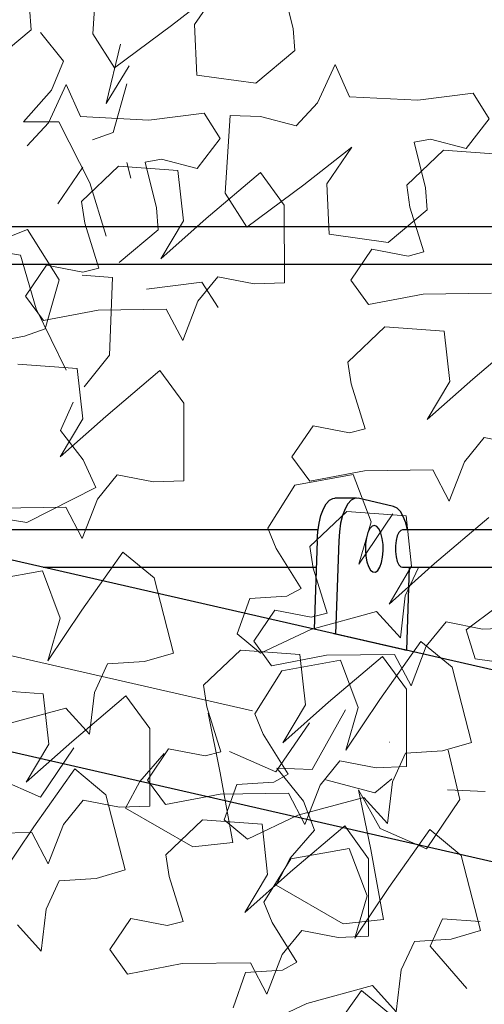
# Model space of a CAD drawing. Units: millimetres. Extents: x 4228 to 17387, y -6753 to 14884.
# Drawn here: x 9649 to 9748, y 11604 to 11815 of the extents above; entities that cross this region are included whole.
import ezdxf

# ---------------------------------------------------------------- set-up
doc = ezdxf.new("R2010")
doc.units = ezdxf.units.MM
doc.linetypes.add('ACAD_ISO10W100', pattern=[18, 12, -3, 0, -3])
doc.layers.get('0').update_dxf_attribs({"lineweight": 25})
doc.layers.get('Defpoints').update_dxf_attribs({"lineweight": 13})
for name, color, linetype, lineweight in [('AS_kóty', 132, 'Continuous', 13), ('AS_osy', 210, 'ACAD_ISO10W100', 13), ('SITE', 85, 'Continuous', 13)]:
    doc.layers.add(name, color=color, linetype=linetype, lineweight=lineweight)
doc.styles.add('AS_Romans', font='simplex.shx', dxfattribs={"width": 0.8})
doc.dimstyles.new('AS_kóty_M10', dxfattribs={"dimscale": 10, "dimtxt": 2.5, "dimasz": 2.5, "dimexe": 2, "dimexo": 2.5, "dimgap": 0.75, "dimtad": 1, "dimdec": 0, "dimtxsty": 'AS_Romans', "dimblk": 'ARCHTICK', "dimcen": 2.5, "dimdle": 2, "dimclrd": 256, "dimclre": 256, "dimclrt": 256, "dimadec": 0, "dimazin": 0, "dimtfac": 1, "dimtdec": 0, "dimtmove": 0, "dimatfit": 2, "dimldrblk": 'ARCHTICK', "dimfxl": 0, "dimarcsym": 0})

# ---------------------------------------------------------------- blocks, each defined once
blk = doc.blocks.new('_ArchTick')
at = {"color": 0, "linetype": 'ByBlock', "const_width": 0.15}
blk.add_lwpolyline([(-0.5, -0.5), (0.5, 0.5)], dxfattribs=at)
blk = doc.blocks.new('*D14')
at = {"layer": 'AS_kóty', "lineweight": -2}
for p, q in [((8154.46, 11851.55), (8154.46, 12407.05)), ((12427.35, 11851.55), (12427.35, 12407.05)), ((8074.46, 12327.05), (12507.35, 12327.05))]:
    blk.add_line(p, q, dxfattribs=at)
at = {"layer": 'Defpoints', "color": 0}
for p in [(12427.35, 12327.05), (8154.46, 11751.55), (12427.35, 11751.55)]:
    blk.add_point(p, dxfattribs=at)
at = {"layer": 'AS_kóty', "lineweight": -2, "xscale": 100, "yscale": 100, "zscale": 100, "rotation": 180}
blk.add_blockref('_ArchTick', (8154.46, 12327.05), dxfattribs=at)
at = {"layer": 'AS_kóty', "lineweight": -2, "xscale": 100, "yscale": 100, "zscale": 100}
blk.add_blockref('_ArchTick', (12427.35, 12327.05), dxfattribs=at)
at = {"layer": 'AS_kóty', "insert": (10290.91, 12407.05), "char_height": 100, "attachment_point": 5, "style": 'AS_Romans'}
blk.add_mtext('%%c 4630', dxfattribs=at)

msp = doc.modelspace()

# ---------------------------------------------------------------- linework, layer by layer
at = {"color": 7, "linetype": 'Continuous'}
for p, q in [((11142.91, 11770.319), (9438.906, 11770.319)), ((9439.015, 11762.319), (11142.802, 11762.319)), ((9762.295, 11672.602), (9410.422, 11753.046)), ((9401.507, 11714.052), (9753.38, 11633.608)), ((9720.762, 11712.262), (9716.143, 11712.262)), ((9728.72, 11710.48), (9721.096, 11712.224)), ((9712.513, 11705.432), (9618.691, 11705.432)), ((10858.368, 11705.432), (9730.61, 11705.432)), ((9712.331, 11703.133), (9711.696, 11684.17)), ((9716.95, 11703.133), (9716.283, 11683.209)), ((9653.684, 11697.432), (9712.14, 11697.432)), ((9730.61, 11697.432), (10858.411, 11697.432)), ((9731.532, 11679.723), (9732.125, 11697.432)), ((9716.283, 11683.209), (9715.896, 11683.209)), ((9716.283, 11683.209), (9731.532, 11679.723)), ((9731.532, 11679.723), (9731.145, 11679.723))]:
    msp.add_line(p, q, dxfattribs=at)
at = {"color": 7, "linetype": 'Continuous', "flags": 128}
for points in [[(9712.331, 11703.133), (9712.469, 11705.06), (9712.748, 11706.879), (9713.158, 11708.521), (9713.683, 11709.922), (9714.302, 11711.029), (9714.992, 11711.799), (9715.726, 11712.202), (9716.143, 11712.262)], [(9721.096, 11712.224), (9720.346, 11712.202), (9719.611, 11711.799), (9718.922, 11711.029), (9718.302, 11709.922), (9717.778, 11708.521), (9717.368, 11706.879), (9717.088, 11705.06), (9716.95, 11703.133)], [(9731.72, 11705.432), (9731.318, 11706.946), (9730.782, 11708.317), (9730.154, 11709.389), (9729.458, 11710.119), (9728.72, 11710.48)], [(9726.481, 11700.954), (9726.455, 11702.314), (9726.29, 11703.606), (9725.997, 11704.733), (9725.6, 11705.612), (9725.126, 11706.178), (9724.611, 11706.389), (9724.093, 11706.229), (9723.612, 11705.711), (9723.201, 11704.871), (9722.893, 11703.774), (9722.709, 11702.5), (9722.663, 11701.143), (9722.76, 11699.805), (9722.991, 11698.585), (9723.339, 11697.572), (9723.779, 11696.843), (9724.278, 11696.45), (9724.799, 11696.425), (9725.303, 11696.767), (9725.754, 11697.452), (9726.117, 11698.43), (9726.365, 11699.627), (9726.481, 11700.954)], [(9730.61, 11705.432), (9730.276, 11705.332), (9729.861, 11704.896), (9729.511, 11704.153), (9729.26, 11703.168), (9729.128, 11702.028), (9729.128, 11700.836), (9729.26, 11699.697), (9729.511, 11698.711), (9729.861, 11697.968), (9730.276, 11697.532), (9730.61, 11697.432)]]:
    msp.add_lwpolyline(points, dxfattribs=at)
at = {"layer": 'AS_osy', "ltscale": 10}
msp.add_line((9405.964, 11733.549), (9757.837, 11653.105), dxfattribs=at)
at = {"layer": 'SITE'}
for p, q in [((9664.285, 11811.676), (9665.32, 11828.252)), ((9691.423, 11821.471), (9681.138, 11813.438)), ((9686.086, 11813.663), (9691.423, 11821.471)), ((9704.793, 11822.561), (9707.178, 11812.78)), ((9650.707, 11817.242), (9651.104, 11812.542)), ((9681.138, 11813.438), (9668.929, 11804.362)), ((9686.58, 11802.83), (9686.086, 11813.663)), ((9707.178, 11812.78), (9707.575, 11808.08)), ((9651.104, 11812.542), (9642.744, 11805.553)), ((9653.075, 11811.967), (9658.037, 11805.777)), ((9668.929, 11804.362), (9664.285, 11811.676)), ((9667.122, 11796.78), (9670.244, 11809.451)), ((9707.575, 11808.08), (9699.215, 11801.091)), ((9658.037, 11805.777), (9655.406, 11799.609)), ((9672.063, 11804.844), (9667.122, 11796.78)), ((9712.405, 11796.906), (9716.192, 11805.117)), ((9716.192, 11805.117), (9719.287, 11798.206)), ((9699.215, 11801.091), (9686.58, 11802.83)), ((9654.781, 11792.637), (9658.568, 11800.848)), ((9658.568, 11800.848), (9661.663, 11793.937)), ((9668.636, 11790.504), (9671.593, 11800.991)), ((9655.406, 11799.609), (9649.463, 11792.794)), ((9719.287, 11798.206), (9733.873, 11797.47)), ((9733.873, 11797.47), (9745.728, 11798.954)), ((9745.728, 11798.954), (9749.197, 11793.489)), ((9707.854, 11791.981), (9712.405, 11796.906)), ((9661.663, 11793.937), (9676.249, 11793.201)), ((9676.249, 11793.201), (9688.104, 11794.684)), ((9688.104, 11794.684), (9691.573, 11789.219)), ((9692.642, 11777.578), (9693.677, 11794.155)), ((9693.677, 11794.155), (9700.175, 11793.977)), ((9700.175, 11793.977), (9707.854, 11791.981)), ((9649.463, 11792.794), (9657.035, 11792.798)), ((9650.23, 11787.712), (9654.781, 11792.637)), ((9657.035, 11792.798), (9663.675, 11779.79)), ((9749.197, 11793.489), (9744.27, 11787.118)), ((9664.185, 11788.943), (9668.636, 11790.504)), ((9691.573, 11789.219), (9686.646, 11782.848)), ((9736.591, 11789.113), (9733.151, 11788.463)), ((9733.151, 11788.463), (9735.535, 11778.682)), ((9744.27, 11787.118), (9736.591, 11789.113)), ((9719.78, 11787.373), (9709.495, 11779.34)), ((9714.444, 11779.565), (9719.78, 11787.373)), ((9731.522, 11779.225), (9739.42, 11786.732)), ((9739.42, 11786.732), (9752.141, 11785.8)), ((9661.874, 11775.796), (9669.772, 11783.302)), ((9669.772, 11783.302), (9682.493, 11782.37)), ((9672.413, 11780.728), (9671.598, 11784.134)), ((9678.967, 11784.843), (9675.527, 11784.194)), ((9675.527, 11784.194), (9677.911, 11774.413)), ((9686.646, 11782.848), (9678.967, 11784.843)), ((9656.82, 11775.296), (9662.156, 11783.104)), ((9682.493, 11782.37), (9683.674, 11771.591)), ((9688.598, 11772.13), (9700.205, 11781.964)), ((9700.205, 11781.964), (9705.305, 11774.96)), ((9663.675, 11779.79), (9667.171, 11768.365)), ((9709.495, 11779.34), (9697.286, 11770.264)), ((9714.937, 11768.732), (9714.444, 11779.565)), ((9732.217, 11774.559), (9731.522, 11779.225)), ((9697.286, 11770.264), (9692.642, 11777.578)), ((9735.535, 11778.682), (9735.932, 11773.982)), ((9662.569, 11771.13), (9661.874, 11775.796)), ((9705.305, 11774.96), (9705.326, 11758.351)), ((9677.911, 11774.413), (9678.308, 11769.713)), ((9735.932, 11773.982), (9727.573, 11766.993)), ((9735.219, 11764.95), (9732.217, 11774.559)), ((9665.571, 11761.521), (9662.569, 11771.13)), ((9678.845, 11763.459), (9688.598, 11772.13)), ((9683.674, 11771.591), (9678.845, 11763.459)), ((9650.312, 11769.794), (9640.225, 11765.812)), ((9657.068, 11758.976), (9650.312, 11769.794)), ((9678.308, 11769.713), (9669.949, 11762.724)), ((9727.573, 11766.993), (9714.937, 11768.732)), ((9648.818, 11764.245), (9642.427, 11765.275)), ((9652.135, 11752.767), (9648.818, 11764.245)), ((9719.524, 11758.914), (9724.036, 11765.586)), ((9724.036, 11765.586), (9731.826, 11764.083)), ((9731.826, 11764.083), (9735.219, 11764.95)), ((9649.876, 11755.485), (9654.388, 11762.156)), ((9654.388, 11762.156), (9662.178, 11760.654)), ((9662.178, 11760.654), (9665.571, 11761.521)), ((9654.111, 11748.489), (9657.068, 11758.976)), ((9668.488, 11759.487), (9662.006, 11759.973)), ((9667.828, 11742.892), (9668.488, 11759.487)), ((9675.811, 11757.012), (9687.666, 11758.496)), ((9691.04, 11759.618), (9686.811, 11754.414)), ((9687.666, 11758.496), (9691.136, 11753.031)), ((9698.831, 11758.116), (9691.04, 11759.618)), ((9705.326, 11758.351), (9698.831, 11758.116)), ((9723.334, 11753.681), (9719.524, 11758.914)), ((9735.071, 11755.916), (9723.334, 11753.681)), ((9749.674, 11756.109), (9735.071, 11755.916)), ((9653.686, 11750.251), (9649.876, 11755.485)), ((9686.811, 11754.414), (9683.554, 11745.979)), ((9658.569, 11739.656), (9652.135, 11752.767)), ((9665.423, 11752.486), (9653.686, 11750.251)), ((9680.026, 11752.679), (9665.423, 11752.486)), ((9683.554, 11745.979), (9680.026, 11752.679)), ((9649.66, 11746.928), (9654.111, 11748.489)), ((9718.938, 11741.39), (9726.836, 11748.896)), ((9726.836, 11748.896), (9739.556, 11747.964)), ((9739.556, 11747.964), (9740.738, 11737.185)), ((9745.661, 11737.724), (9757.269, 11747.558)), ((9639.76, 11745.102), (9649.66, 11746.928)), ((9662.463, 11736.089), (9667.828, 11742.892)), ((9719.633, 11736.724), (9718.938, 11741.39)), ((9648.232, 11740.906), (9660.952, 11739.974)), ((9660.952, 11739.974), (9662.134, 11729.194)), ((9667.057, 11729.733), (9678.665, 11739.567)), ((9678.665, 11739.567), (9683.764, 11732.563)), ((9735.909, 11729.053), (9745.661, 11737.724)), ((9740.738, 11737.185), (9735.909, 11729.053)), ((9722.634, 11727.115), (9719.633, 11736.724)), ((9657.364, 11726.695), (9660.092, 11732.82)), ((9683.764, 11732.563), (9683.786, 11715.955)), ((9657.305, 11721.062), (9667.057, 11729.733)), ((9662.134, 11729.194), (9657.305, 11721.062)), ((9662.228, 11720.427), (9657.364, 11726.695)), ((9706.94, 11721.079), (9711.452, 11727.75)), ((9711.452, 11727.75), (9719.242, 11726.248)), ((9719.242, 11726.248), (9722.634, 11727.115)), ((9748.104, 11725.212), (9743.875, 11720.008)), ((9755.894, 11723.71), (9748.104, 11725.212)), ((9664.957, 11714.527), (9662.228, 11720.427)), ((9710.75, 11715.845), (9706.94, 11721.079)), ((9743.875, 11720.008), (9740.618, 11711.573)), ((9722.487, 11718.08), (9710.75, 11715.845)), ((9737.09, 11718.274), (9722.487, 11718.08)), ((9740.618, 11711.573), (9737.09, 11718.274)), ((9669.5, 11717.222), (9665.271, 11712.017)), ((9677.29, 11715.719), (9669.5, 11717.222)), ((9683.786, 11715.955), (9677.29, 11715.719)), ((9707.53, 11715.046), (9720.082, 11717.307)), ((9720.082, 11717.307), (9723.908, 11707.16)), ((9650.135, 11707.032), (9664.957, 11714.527)), ((9701.747, 11705.811), (9707.53, 11715.046)), ((9665.271, 11712.017), (9662.014, 11703.582)), ((9658.486, 11710.283), (9643.883, 11710.089)), ((9662.014, 11703.582), (9658.486, 11710.283)), ((9710.772, 11701.903), (9718.67, 11709.41)), ((9718.67, 11709.41), (9731.391, 11708.478)), ((9641.582, 11708.411), (9650.135, 11707.032)), ((9721.253, 11698.083), (9728.543, 11708.907)), ((9731.391, 11708.478), (9732.572, 11697.698)), ((9737.496, 11698.237), (9749.103, 11708.071)), ((9703.58, 11701.464), (9701.747, 11705.811)), ((9723.908, 11707.16), (9721.253, 11698.083)), ((9708.878, 11692.904), (9703.58, 11701.464)), ((9711.467, 11697.237), (9710.772, 11701.903)), ((9661.937, 11688.262), (9670.733, 11700.674)), ((9670.733, 11700.674), (9677.414, 11695.159)), ((9714.469, 11687.628), (9711.467, 11697.237)), ((9727.743, 11689.566), (9737.496, 11698.237)), ((9732.572, 11697.698), (9727.743, 11689.566)), ((9734.02, 11697.396), (9731.219, 11691.304)), ((9640.923, 11694.401), (9653.476, 11696.662)), ((9653.476, 11696.662), (9657.301, 11686.515)), ((9677.414, 11695.159), (9681.566, 11679.077)), ((9705.808, 11691.22), (9708.878, 11692.904)), ((9695.178, 11683.154), (9697.888, 11690.738)), ((9697.888, 11690.738), (9705.808, 11691.22)), ((9731.219, 11691.304), (9730.162, 11682.324)), ((9744.281, 11684.062), (9750.731, 11688.886)), ((9654.647, 11677.438), (9661.937, 11688.262)), ((9657.301, 11686.515), (9654.647, 11677.438)), ((9698.774, 11681.592), (9703.286, 11688.264)), ((9703.286, 11688.264), (9711.077, 11686.761)), ((9725.078, 11687.936), (9710.982, 11684.116)), ((9711.077, 11686.761), (9714.469, 11687.628)), ((9730.162, 11682.324), (9725.078, 11687.936)), ((9710.982, 11684.116), (9700.17, 11679.033)), ((9739.938, 11685.726), (9735.709, 11680.521)), ((9747.729, 11684.223), (9739.938, 11685.726)), ((9754.224, 11684.459), (9747.729, 11684.223)), ((9700.17, 11679.033), (9695.178, 11683.154)), ((9746.166, 11677.869), (9744.281, 11684.062)), ((9702.585, 11676.359), (9698.774, 11681.592)), ((9725.765, 11669.13), (9734.561, 11681.543)), ((9735.709, 11680.521), (9732.452, 11672.087)), ((9734.561, 11681.543), (9741.242, 11676.028)), ((9681.566, 11679.077), (9675.333, 11677.233)), ((9688.014, 11672.199), (9695.912, 11679.706)), ((9695.912, 11679.706), (9708.633, 11678.774)), ((9714.321, 11678.594), (9702.585, 11676.359)), ((9708.633, 11678.774), (9709.814, 11667.994)), ((9728.924, 11678.787), (9714.321, 11678.594)), ((9714.738, 11668.533), (9726.345, 11678.367)), ((9726.345, 11678.367), (9731.445, 11671.364)), ((9732.452, 11672.087), (9728.924, 11678.787)), ((9757.986, 11676.133), (9746.166, 11677.869)), ((9667.414, 11676.751), (9664.612, 11670.658)), ((9675.333, 11677.233), (9667.414, 11676.751)), ((9704.752, 11675.269), (9717.304, 11677.531)), ((9717.304, 11677.531), (9721.13, 11667.384)), ((9741.242, 11676.028), (9745.395, 11659.946)), ((9698.969, 11666.034), (9704.752, 11675.269)), ((9688.709, 11667.533), (9688.014, 11672.199)), ((9640.948, 11671.26), (9653.669, 11670.328)), ((9653.669, 11670.328), (9654.85, 11659.549)), ((9659.774, 11660.088), (9671.381, 11669.922)), ((9664.612, 11670.658), (9663.556, 11661.678)), ((9671.381, 11669.922), (9676.481, 11662.918)), ((9731.445, 11671.364), (9731.466, 11654.755)), ((9658.472, 11667.291), (9644.376, 11663.471)), ((9663.556, 11661.678), (9658.472, 11667.291)), ((9691.711, 11657.924), (9688.709, 11667.533)), ((9704.985, 11659.862), (9714.738, 11668.533)), ((9709.814, 11667.994), (9704.985, 11659.862)), ((9718.475, 11658.307), (9725.765, 11669.13)), ((9721.13, 11667.384), (9718.475, 11658.307)), ((9688.962, 11666.227), (9691.594, 11653.445)), ((9700.802, 11661.688), (9698.969, 11666.034)), ((9711.269, 11654.137), (9718.403, 11666.881)), ((9710.683, 11664.163), (9703.515, 11653.612)), ((9676.481, 11662.918), (9676.502, 11646.309)), ((9706.1, 11653.128), (9700.802, 11661.688)), ((9650.021, 11651.417), (9659.774, 11660.088)), ((9654.85, 11659.549), (9650.021, 11651.417)), ((9660.229, 11658.798), (9653.061, 11648.248)), ((9745.395, 11659.946), (9739.162, 11658.102)), ((9674.341, 11651.59), (9679.538, 11657.586)), ((9676.016, 11651.888), (9680.528, 11658.56)), ((9680.528, 11658.56), (9688.318, 11657.057)), ((9688.318, 11657.057), (9691.711, 11657.924)), ((9703.515, 11653.612), (9693.589, 11657.979)), ((9731.242, 11657.62), (9728.441, 11651.527)), ((9739.162, 11658.102), (9731.242, 11657.62)), ((9740.364, 11658.3), (9742.916, 11647.706)), ((9717.18, 11656.022), (9712.951, 11650.817)), ((9724.971, 11654.519), (9717.18, 11656.022)), ((9731.466, 11654.755), (9724.971, 11654.519)), ((9653.061, 11648.248), (9643.135, 11652.614)), ((9651.619, 11641.839), (9660.415, 11654.252)), ((9660.415, 11654.252), (9667.096, 11648.737)), ((9691.594, 11653.445), (9694.307, 11638.476)), ((9703.03, 11651.444), (9706.1, 11653.128)), ((9703.702, 11654.433), (9711.269, 11654.137)), ((9709.379, 11647.394), (9703.702, 11654.433)), ((9671.298, 11645.847), (9674.341, 11651.59)), ((9679.826, 11646.655), (9676.016, 11651.888)), ((9692.4, 11643.378), (9695.111, 11650.962)), ((9695.111, 11650.962), (9703.03, 11651.444)), ((9712.951, 11650.817), (9709.694, 11642.382)), ((9724.705, 11649.11), (9714.186, 11651.954)), ((9728.329, 11652.13), (9724.705, 11649.11)), ((9728.441, 11651.527), (9727.384, 11642.547)), ((9667.096, 11648.737), (9671.248, 11632.655)), ((9691.563, 11648.89), (9679.826, 11646.655)), ((9706.166, 11649.083), (9691.563, 11648.89)), ((9709.694, 11642.382), (9706.166, 11649.083)), ((9721.195, 11649.771), (9723.827, 11636.989)), ((9725.823, 11641.523), (9721.195, 11649.771)), ((9748.292, 11649.423), (9740.248, 11649.808)), ((9662.216, 11647.576), (9657.987, 11642.372)), ((9670.007, 11646.074), (9662.216, 11647.576)), ((9676.502, 11646.309), (9670.007, 11646.074)), ((9722.3, 11648.16), (9708.204, 11644.34)), ((9711.771, 11641.13), (9709.379, 11647.394)), ((9727.384, 11642.547), (9722.3, 11648.16)), ((9742.916, 11647.706), (9735.749, 11637.156)), ((9685.692, 11637.561), (9671.298, 11645.847)), ((9708.204, 11644.34), (9697.392, 11639.256)), ((9657.987, 11642.372), (9654.73, 11633.937)), ((9679.909, 11635.879), (9687.807, 11643.385)), ((9687.807, 11643.385), (9700.528, 11642.453)), ((9697.392, 11639.256), (9692.4, 11643.378)), ((9700.528, 11642.453), (9701.709, 11631.674)), ((9706.633, 11632.212), (9718.241, 11642.047)), ((9718.241, 11642.047), (9723.34, 11635.043)), ((9651.202, 11640.638), (9636.599, 11640.444)), ((9644.329, 11631.016), (9651.619, 11641.839)), ((9654.73, 11633.937), (9651.202, 11640.638)), ((9706.575, 11635.134), (9711.771, 11641.13)), ((9735.749, 11637.156), (9725.823, 11641.523)), ((9727.677, 11628.854), (9736.474, 11641.266)), ((9736.474, 11641.266), (9743.155, 11635.751)), ((9694.307, 11638.476), (9685.692, 11637.561)), ((9680.604, 11631.213), (9679.909, 11635.879)), ((9706.664, 11634.993), (9719.217, 11637.254)), ((9719.217, 11637.254), (9723.042, 11627.107)), ((9723.827, 11636.989), (9726.54, 11622.02)), ((9743.155, 11635.751), (9747.307, 11619.669)), ((9700.881, 11625.758), (9706.664, 11634.993)), ((9703.531, 11629.391), (9706.575, 11635.134)), ((9723.34, 11635.043), (9723.362, 11618.434)), ((9671.248, 11632.655), (9665.015, 11630.811)), ((9696.88, 11623.542), (9706.633, 11632.212)), ((9701.709, 11631.674), (9696.88, 11623.542)), ((9657.096, 11630.329), (9654.294, 11624.236)), ((9665.015, 11630.811), (9657.096, 11630.329)), ((9683.606, 11621.604), (9680.604, 11631.213)), ((9717.925, 11621.105), (9703.531, 11629.391)), ((9720.388, 11618.03), (9727.677, 11628.854)), ((9702.715, 11621.411), (9700.881, 11625.758)), ((9723.042, 11627.107), (9720.388, 11618.03)), ((9654.294, 11624.236), (9653.238, 11615.256)), ((9653.238, 11615.256), (9648.154, 11620.869)), ((9667.911, 11615.568), (9672.423, 11622.239)), ((9672.423, 11622.239), (9680.214, 11620.737)), ((9680.214, 11620.737), (9683.606, 11621.604)), ((9708.013, 11612.851), (9702.715, 11621.411)), ((9726.54, 11622.02), (9717.925, 11621.105)), ((9736.572, 11616.281), (9739.199, 11622.198)), ((9739.199, 11622.198), (9747.232, 11621.626)), ((9709.075, 11619.701), (9704.846, 11614.497)), ((9716.866, 11618.199), (9709.075, 11619.701)), ((9747.307, 11619.669), (9741.074, 11617.826)), ((9723.362, 11618.434), (9716.866, 11618.199)), ((9733.155, 11617.343), (9730.353, 11611.251)), ((9741.074, 11617.826), (9733.155, 11617.343)), ((9671.722, 11610.334), (9667.911, 11615.568)), ((9744.375, 11607.234), (9736.572, 11616.281)), ((9683.458, 11612.569), (9671.722, 11610.334)), ((9698.062, 11612.762), (9683.458, 11612.569)), ((9701.589, 11606.062), (9698.062, 11612.762)), ((9704.846, 11614.497), (9701.589, 11606.062)), ((9704.943, 11611.167), (9708.013, 11612.851)), ((9694.312, 11603.101), (9697.023, 11610.685)), ((9697.023, 11610.685), (9704.943, 11611.167)), ((9730.353, 11611.251), (9729.296, 11602.271)), ((9724.213, 11607.883), (9710.117, 11604.063)), ((9713.023, 11594.423), (9721.819, 11606.835)), ((9721.819, 11606.835), (9728.501, 11601.32)), ((9729.296, 11602.271), (9724.213, 11607.883)), ((9710.117, 11604.063), (9699.305, 11598.98))]:
    msp.add_line(p, q, dxfattribs=at)

# ---------------------------------------------------------------- dimensions: what is measured, and where the dimension line sits
at = {"layer": 'AS_kóty'}
dim = msp.add_linear_dim(base=(12427.352, 12327.046), p1=(8154.465, 11751.549), p2=(12427.352, 11751.549), text='%%c 4630', dimstyle='AS_kóty_M10', override={"dimscale": 40}, dxfattribs=at)
dim.commit()
dim.dimension.update_dxf_attribs({"geometry": '*D14', "text_midpoint": (10290.908, 12407.046)})

doc.saveas('drawing.dxf')
